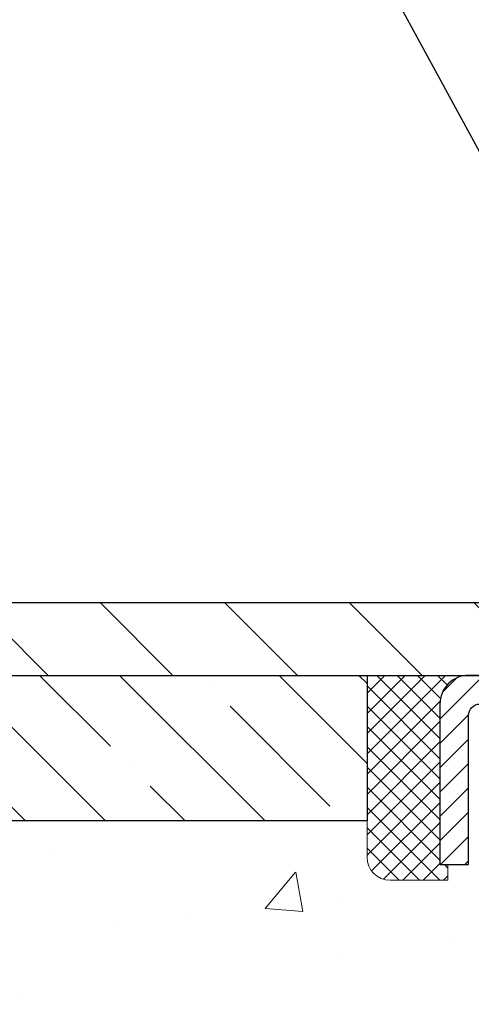
# Model space of a CAD drawing. Extents: x 13 to 3254, y -665 to 1977.
# Drawn here: x 163 to 164, y -638 to -634 of the extents above; entities that cross this region are included whole.
import ezdxf

# ---------------------------------------------------------------- set-up
doc = ezdxf.new("R2010")
doc.units = 0
doc.header["$LTSCALE"] = 5
doc.header["$MEASUREMENT"] = 0
doc.layers.get('0').update_dxf_attribs({"color": 200, "linetype": 'CONTINUOUS'})
doc.layers.get('DEFPOINTS').update_dxf_attribs({"linetype": 'CONTINUOUS'})
for name, color, linetype, lineweight in [('CAPPING STRIP - H', 251, 'CONTINUOUS', 15), ('CAPPING STRIP - L', 7, 'CONTINUOUS', 25), ('CONCRETE - H', 130, 'CONTINUOUS', 9), ('COVER PLATE - H', 251, 'CONTINUOUS', 13), ('COVER PLATE - L', 7, 'CONTINUOUS', 25), ('DIMS', 50, 'CONTINUOUS', 25), ('NOSING - H', 100, 'CONTINUOUS', 15), ('SEALANT - H', 50, 'CONTINUOUS', 15), ('SEALANT - L', 52, 'CONTINUOUS', 20), ('TEXT - 4', 241, 'CONTINUOUS', 25)]:
    doc.layers.add(name, color=color, linetype=linetype, lineweight=lineweight)
doc.layers.add('NOSING - L', color=102, linetype='CONTINUOUS')
doc.dimstyles.get("Standard").update_dxf_attribs({"dimtxt": 0.18, "dimasz": 0.18, "dimexe": 0.18, "dimexo": 0.0625, "dimgap": 0.09, "dimtad": 0, "dimtih": 1, "dimtoh": 1, "dimdec": 4, "dimzin": 0, "dimdsep": 46, "dimtxsty": 'Standard', "dimcen": 0.09, "dimadec": 0, "dimazin": 0, "dimtfac": 1, "dimtdec": 4, "dimtofl": 0, "dimtmove": 0, "dimatfit": 3, "dimfxl": 1, "dimtolj": 1, "dimtzin": 0, "dimarcsym": 0})

# ---------------------------------------------------------------- blocks, each defined once
blk = doc.blocks.new('*X6')
at = {"color": 0}
for p, q in [((1237.986130794628, 929.2961535421395), (1237.97385116075, 929.3084331760182)), ((1238.536813030436, 929.1775962613214), (1238.667649945133, 929.3084331760183)), ((1239.602059879881, 928.4750761578006), (1240.435416898099, 929.3084331760183)), ((1246.588648714498, 922.4614025752369), (1239.741618113716, 929.3084331760182)), ((1240.190661302946, 927.2959106278986), (1242.203183851066, 929.3084331760184)), ((1240.238648714498, 923.8083641335176), (1245.738717756998, 929.3084331760184)), ((1240.238648714498, 925.5761310864839), (1243.970950804032, 929.3084331760184)), ((1246.588648714498, 924.2291695282032), (1241.509385066682, 929.3084331760182)), ((1246.588648714498, 925.9969364811695), (1243.277152019649, 929.3084331760182)), ((1246.588648714498, 927.7647034341359), (1245.044918972615, 929.3084331760182)), ((1240.238648714498, 922.0405971805513), (1246.588648714498, 928.3905971805514)), ((1246.588648714498, 920.6936356222706), (1240.226369080619, 927.0559152561492)), ((1240.238648714498, 920.2728302275848), (1246.588648714498, 926.622830227585)), ((1246.588648714497, 918.9258686693039), (1240.238648714498, 925.2758686693037)), ((1240.238648714498, 918.5050632746186), (1246.588648714498, 924.8550632746186)), ((1246.588648714497, 917.1581017163379), (1240.238648714498, 923.5081017163377)), ((1240.238648714498, 916.7372963216523), (1246.588648714498, 923.0872963216523)), ((1246.588648714497, 915.3903347633716), (1240.238648714498, 921.7403347633713)), ((1240.238648714498, 914.9695293686858), (1246.588648714498, 921.3195293686858)), ((1246.588648714497, 913.6225678104047), (1240.238648714498, 919.9725678104049)), ((1240.238648714498, 913.2017624157195), (1246.588648714498, 919.5517624157194)), ((1246.193007264837, 912.2504423070994), (1240.238648714498, 918.2048008574385)), ((1240.249262063965, 911.4446088122202), (1246.588648714498, 917.783995462753)), ((1245.15052543455, 911.5251571844204), (1240.238648714498, 916.4370339044722)), ((1242.017029016931, 911.4446088122202), (1246.588648714498, 916.0162285097866)), ((1243.463306853783, 911.4446088122203), (1240.238648714498, 914.6692669515057)), ((1243.784795969898, 911.4446088122203), (1246.588648714498, 914.2484615568203)), ((1239.538648714498, 912.5017624157197), (1239.845319474796, 912.8084331760185)), ((1241.695539900817, 911.4446088122203), (1240.238648714498, 912.9014999985397)), ((1239.92777294785, 911.4446088122202), (1239.538648714498, 911.833733045573))]:
    blk.add_line(p, q, dxfattribs=at)
blk = doc.blocks.new('*D46')
at = {"layer": 'DEFPOINTS', "color": 0, "transparency": 16777216}
for p in [(179.3004891880847, -633.7524038891681), (161.3004891880849, -636.5372356222745), (179.3004891880847, -636.5372356222742)]:
    blk.add_point(p, dxfattribs=at)
at = {"layer": 'DIMS', "color": 0, "lineweight": -2, "transparency": 16777216}
for p, q in [((161.3004891880849, -636.2272356222745), (161.3004891880849, -633.4424038891682)), ((179.3004891880847, -636.2272356222743), (179.3004891880847, -633.4424038891682)), ((161.6104891880849, -633.7524038891681), (168.4098605421106, -633.7524038891681)), ((178.9904891880847, -633.7524038891681), (171.6131938754439, -633.7524038891681))]:
    blk.add_line(p, q, dxfattribs=at)
at = {"layer": 'DIMS', "color": 0, "transparency": 16777216}
for points in [[(161.6104891880849, -633.7007372225015), (161.6104891880849, -633.8040705558348), (161.3004891880849, -633.7524038891681)], [(178.9904891880847, -633.7007372225015), (178.9904891880847, -633.8040705558348), (179.3004891880847, -633.7524038891681)]]:
    blk.add_solid(points, dxfattribs=at)
at = {"layer": 'DIMS', "color": 0, "transparency": 16777216, "insert": (170.0115272087772, -633.7524038891681), "char_height": 0.31, "attachment_point": 5}
blk.add_mtext('\\A1;18 IN\\P [457.2mm]', dxfattribs=at)

msp = doc.modelspace()

# ---------------------------------------------------------------- hatches: boundary and pattern name
at = {"layer": 'CAPPING STRIP - H'}
h = msp.add_hatch(dxfattribs=at)
h.set_pattern_fill('ANSI31', color=256, scale=0.47244, angle=90, style=0)
h.set_pattern_definition([(45.00000000000001, (-826.9498648024058, -219.5640892119806), (0.04175819096297156, -0.04175819096297156), [])])
edge = h.paths.add_edge_path()
edge.add_line((165.4890007031961, -636.735942745761), (165.5066074672369, -636.6391055435353))
edge.add_line((165.5066074672369, -636.6391055435353), (165.3022974274159, -636.6019582635671))
edge.add_arc((165.2776479577557, -636.7375303466785), 0.1377947244043846, 439.6951535297753, 449.9999999990073)
edge.add_line((165.2776479577581, -636.5997356222741), (165.0428006168466, -636.5997356222741))
edge.add_line((165.0428006168466, -636.5997356222741), (164.9197696129088, -636.6981604254244))
edge.add_line((164.9197696129088, -636.6981604254244), (165.2776479577581, -636.6981604254244))
edge.add_arc((165.2776479577551, -636.7375303466916), 0.03936992126728001, 439.69515352857024, 449.9999999956983, ccw=False)
edge.add_line((165.2846906633747, -636.6987954657941), (165.4890007031961, -636.735942745761))
edge = h.paths.add_edge_path()
edge.add_arc((164.2554021916466, -636.7375303466845), 0.03936992126011774, 90.00000000016541, 180.0000000001654, ccw=False)
edge.add_line((164.2554021916465, -636.6981604254244), (164.6540226444043, -636.6981604254244))
edge.add_line((164.6540226444043, -636.6981604254244), (164.5309916404665, -636.5997356222741))
edge.add_line((164.5309916404665, -636.5997356222741), (164.2160322703869, -636.5997356222741))
edge.add_arc((164.216032270387, -636.6981604254242), 0.09842480315012381, 450.0000000000662, 540.0000000000662)
edge.add_line((164.1176074672369, -636.6981604254244), (164.1176074672369, -637.2493393230649))
edge.add_line((164.1176074672369, -637.2493393230649), (164.2160322703869, -637.2493393230649))
edge.add_line((164.2160322703869, -637.2493393230649), (164.2160322703865, -636.7375303466846))
at = {"layer": 'CONCRETE - H'}
h = msp.add_hatch(dxfattribs=at)
h.set_pattern_fill('AR-CONC', color=256, scale=0.217)
h.set_pattern_definition([(49.99999999999999, (0, 0), (1.556454596243635, -0.1361721329122314), [0.16275, -1.79025]), (355, (0, 0), (-0.30109039394021, 1.632256930129026), [0.1302, -1.4322]), (100.45144446, (0.12970454777, -0.01134767648), (1.255364197397833, 1.496084780401926), [0.13831621664, -1.52147838304]), (46.18420000000002, (0, 0.434), (2.315913687557312, -0.3591768393209761), [0.244125, -2.685375]), (96.63563549, (0.19299273665, 0.40406852381), (2.028216422113076, 2.113837363680775), [0.20747444214, -2.282218859199999]), (351.1841639899999, (0, 0.434), (2.028216420768858, 2.113837362585878), [0.1953, -2.14830000217]), (21, (0.217, 0.3255), (1.295288303097062, -0.8736829927437852), [0.16275, -1.79025]), (326.0000000000001, (0.217, 0.3255), (0.5279942702698324, 1.573575597751671), [0.1302, -1.4322]), (71.45144474, (0.32494069118, 0.25269308442), (1.823282557504037, 0.6998926015897878), [0.1383162123, -1.52147838304]), (37.50000000000001, (0, 0), (0.02638688603852075, 0.7223796628139459), [0, -1.41484, 0, -1.4539, 0, -1.437625]), (7.499999999999999, (0, 0), (0.5708608962494625, 0.8558734147847217), [0, -0.82894, 0, -1.38229, 0, -0.547925]), (327.5, (-0.48391, 0), (1.158394686494127, -0.04894407166360407), [0, -0.5425, 0, -1.6926, 0, -2.24595]), (317.5, (-0.70091, 0), (1.265513987472978, 0.2172278116611295), [0, -0.70525, 0, -1.12406, 0, -1.59495])])
edge = h.paths.add_edge_path()
edge.add_spline(control_points=[(155.5455969657622, -636.5997356222744), (155.3594458822418, -638.1057183399139), (158.322771179919, -639.3084360726599), (161.1027108136108, -638.6396709104818), (162.0608182611861, -641.4958682701825), (159.6408198458354, -643.8364882729454), (158.5070699538316, -646.4513989252692), (158.3802083952914, -647.7995309684009), (158.1892735764933, -648.0525599255184)], knot_values=[0, 0, 0, 0, 4.203708639729197, 6.283720712169345, 7.44388280851687, 11.91318570346055, 15.08271638881572, 15.95273806651408, 15.95273806651408, 15.95273806651408, 15.95273806651408], degree=3, periodic=0)
edge.add_line((158.1892735764935, -648.0525599255205), (158.6822767444914, -648.0525599255199))
edge.add_line((158.6822767444914, -648.0525599255199), (158.6822782604707, -647.8557099170067))
edge.add_line((158.6822782604707, -647.8557099170067), (159.3519589285155, -647.8557099170067))
edge.add_arc((159.3519589282151, -647.8163399147245), 0.03937000228222587, 270.0000004371609, 300.0050937742845)
edge.add_line((159.3716469604683, -647.850433586655), (159.5074078680885, -647.7720519901593))
edge.add_arc((159.5625228361333, -647.8675209170066), 0.1102359999997527, 90.00000000008862, 119.99818035218351, ccw=False)
edge.add_line((159.5625228361331, -647.7572849170068), (160.4704807771622, -647.7572849170068))
edge.add_arc((160.4704807768572, -647.717914914693), 0.03937000231383081, 270.0000004437789, 300.0050937592898)
edge.add_line((160.4901688091173, -647.752008586656), (161.1702559952762, -647.3593605838973))
edge.add_arc((161.2302529040487, -647.463285417012), 0.1200000000006859, 90.00000000014933, 119.9982957313961, ccw=False)
edge.add_line((161.2302529040483, -647.3432854170113), (161.4416942866081, -647.343285417011))
edge.add_arc((161.4416942863036, -647.3039154154784), 0.03937000153257486, 270.0000004432412, 315.0062388852279)
edge.add_line((161.4695361125386, -647.3317511790314), (161.585999604716, -647.2152876868538))
edge.add_arc((161.8357015790239, -647.4649896611619), 0.353131918617686, 103.90200089113989, 134.9999999999739, ccw=False)
edge.add_arc((162.1249861721058, -648.6337594346018), 1.557170273115277, 76.0979991089281, 103.90200089103729, ccw=False)
edge.add_arc((162.4142707651887, -647.4649896611622), 0.3531319186177841, 47.883059854142175, 76.09799910887801, ccw=False)
edge.add_line((162.6510972608904, -647.203044317855), (162.780439263626, -647.3317542109829))
edge.add_arc((162.8082780580384, -647.3039154163625), 0.03937000076524867, 225.0000002139473, 270.004411820434)
edge.add_line((162.8082810895597, -647.3432854170111), (164.5191861920437, -647.3432854170111))
edge.add_arc((164.5191831598893, -647.3039154169286), 0.03937000019926278, 270.0044127418898, 359.9999998798831)
edge.add_line((164.5585531600886, -647.3039154170111), (164.5585531600912, -639.2460232913701))
edge.add_arc((164.5191831600913, -639.24602329137), 0.03936999999990576, 359.9999999998346, 432.6976227627839)
edge.add_arc((164.6584952008598, -638.7988091775336), 0.4290404058597004, 233.0250989602813, 252.6976227627709, ccw=False)
edge.add_arc((164.7349815406681, -638.7367010853942), 0.525199596184289, 194.3079434824854, 230.4333558243691, ccw=False)
edge.add_arc((165.8049317270669, -638.4498460585775), 1.632909065608938, 184.819196416644, 194.782931388463, ccw=False)
edge.add_arc((165.5357652548896, -638.683773983016), 1.361411651893227, 161.6649460398411, 175.9250205045921, ccw=False)
edge.add_arc((164.6702358771579, -638.391219078246), 0.4478254090915671, 108.1289029172766, 162.3597440614905, ccw=False)
edge.add_arc((164.5001581085941, -637.9140355139995), 0.06004988997898873, 300.7846078929788, 346.5177693442028)
edge.add_line((164.5585531600912, -637.9280357728234), (164.5585531600912, -637.7388007239648))
edge.add_line((164.5585531600912, -637.7388007239648), (164.6569781600909, -637.7388007239648))
edge.add_line((164.6569781600909, -637.7388007239648), (164.6569781600909, -637.7342481678447))
edge.add_arc((164.6176081600908, -637.7342481678446), 0.03937000000013313, 359.9999999998346, 417.0968478605773)
edge.add_line((164.6389947567267, -637.7011935103159), (164.3237768162709, -637.497245278843))
edge.add_arc((164.5047489031973, -637.2960952846037), 0.2705775608378502, 181.4692888507345, 228.0226889059294, ccw=False)
edge.add_line((164.2342603048808, -637.3030331956553), (163.9463476246688, -637.3030331956553))
edge.add_arc((163.9451437831254, -637.2254968797184), 0.07754566089423381, 179.11048781214, 270.8895121878601, ccw=False)
edge.add_line((163.8676074671885, -637.224293038175), (163.8676104991873, -637.099669937207))
edge.add_line((163.8676104991873, -637.099669937207), (158.8004891880888, -637.099669937207))
edge.add_line((158.8004891880888, -637.099669937207), (158.8004891880888, -636.5997356222744))
edge.add_line((158.8004891880888, -636.5997356222744), (155.5455969657622, -636.5997356222745))
h.paths.add_polyline_path([(153.2584235349134, -640.0316753751505), (160.7869949634848, -640.0316753751505), (160.7869949634848, -638.5333420418173), (153.2584235349134, -638.5333420418173)], flags=9)
h.paths.add_polyline_path([(155.0259891092512, -644.2315655659518), (162.8999891092511, -644.2315655659518), (162.8999891092511, -642.5708512802375), (155.0259891092512, -642.5708512802375)], flags=9)
at = {"layer": 'COVER PLATE - H'}
h = msp.add_hatch(dxfattribs=at)
h.set_pattern_fill('ANSI31', color=256, scale=2.42, angle=90, style=0)
h.set_pattern_definition([(135, (114.8365302171363, -645.9887645686862), (-0.2138998013089306, -0.2138998013089306), [])])
h.paths.add_polyline_path([(162.3638545292658, -636.349735622274), (161.3004891880848, -636.5372356222745), (161.3004891880848, -636.599735622274), (170.0817391880849, -636.599735622274), (169.8317391880849, -636.349735622274)])
at = {"layer": 'NOSING - H'}
h = msp.add_hatch(dxfattribs=at)
h.set_pattern_fill('ANSI35', color=256, scale=1.55, angle=90)
h.set_pattern_definition([(135, (-1.416186055923987, -743.978547116049), (-0.2740038777097872, -0.2740038777097871), []), (135, (-1.416186055923987, -743.704543238799), (-0.2740038777097872, -0.2740038777097871), [0.484375, -0.096875, 0, -0.096875])])
h.paths.add_polyline_path([(163.867607467237, -637.099669937207), (163.8676074672369, -636.5996807753764), (162.8676074672345, -636.5997024517154), (162.8676074672345, -636.5997356222744), (158.8004891880879, -636.5997356222744), (158.8004891880897, -637.099669937207)])

# ---------------------------------------------------------------- linework, layer by layer
at = {"layer": 'CAPPING STRIP - L'}
msp.add_lwpolyline([(164.2160322703865, -636.7375303466846, -0.414213562373095), (164.2554021916465, -636.6981604254244), (164.6540226444043, -636.6981604254244), (164.5309916404665, -636.5997356222741), (164.2160322703869, -636.5997356222741, 0.414213562373095), (164.1176074672369, -636.6981604254244), (164.1176074672369, -637.2493393230649), (164.2160322703869, -637.2493393230649)], format="xyb", close=True, dxfattribs=at)
at = {"layer": 'COVER PLATE - L'}
for p, q in [((162.3638545292658, -636.349735622274), (178.2371238469048, -636.349735622274)), ((161.3004891880849, -636.599735622274), (179.3004891880849, -636.599735622274))]:
    msp.add_line(p, q, dxfattribs=at)
at = {"layer": 'NOSING - L'}
msp.add_lwpolyline([(163.8676074672369, -636.599669937207), (163.8676074672369, -637.099669937207), (158.8004891880897, -637.099669937207), (158.8004891880879, -636.5997356222746), (163.8676074672369, -636.5997356222746)], dxfattribs=at)
at = {"layer": 'SEALANT - L'}
for p, q in [((163.8676074672369, -636.5997330238523), (163.8676074672369, -637.224293038175)), ((164.2160326640876, -636.5997330238523), (163.8676074672369, -636.5997330238523)), ((164.1451665223551, -637.3030331956553), (164.1451665223551, -637.2493393230649)), ((164.1451665223551, -637.3030331956553), (163.9463476247172, -637.3030331956553))]:
    msp.add_line(p, q, dxfattribs=at)
msp.add_arc((163.9463476247172, -637.224293038175), 0.07874015748031496, 180, 270, dxfattribs=at)

# ---------------------------------------------------------------- block references
at = {"layer": 'SEALANT - H', "xscale": -0.03937007874015748, "yscale": 0.03937007874015748, "zscale": 0.03937007874015748}
msp.add_blockref('*X6', (212.9459007237135, -673.1866792118846), dxfattribs=at)

# ---------------------------------------------------------------- dimensions: what is measured, and where the dimension line sits
at = {"layer": 'DIMS'}
dim = msp.add_linear_dim(base=(179.3004891880847, -633.7524038891681), p1=(161.3004891880849, -636.5372356222745), p2=(179.3004891880847, -636.5372356222742), text='<>\\P[]', dimstyle='Standard', override={"dimtxt": 0.31, "dimasz": 0.31, "dimexe": 0.31, "dimexo": 0.31, "dimgap": 0.31, "dimlunit": 5, "dimpost": ' IN'}, dxfattribs=at)
dim.commit()
dim.dimension.update_dxf_attribs({"geometry": '*D46', "text_midpoint": (170.0115272087772, -633.7524038891681), "dimtype": 160})

# ---------------------------------------------------------------- leaders
at = {"layer": 'TEXT - 4'}
for points in [[(169.8748596583144, -636.8579300163589), (163.8054057291475, -628.6289355889697), (163.207524198898, -628.6289355889697)], [(167.7453666670054, -636.8092759584582), (163.0743008293437, -629.9673754730624), (162.7769634073416, -629.9673754730624)], [(165.3337313408035, -636.7863029301375), (162.4317096759754, -631.4523736362977), (161.9325665982278, -631.4523736362977)]]:
    msp.add_leader(points, dimstyle='Standard', override={"dimasz": 0.31}, dxfattribs=at)

doc.saveas('drawing.dxf')
